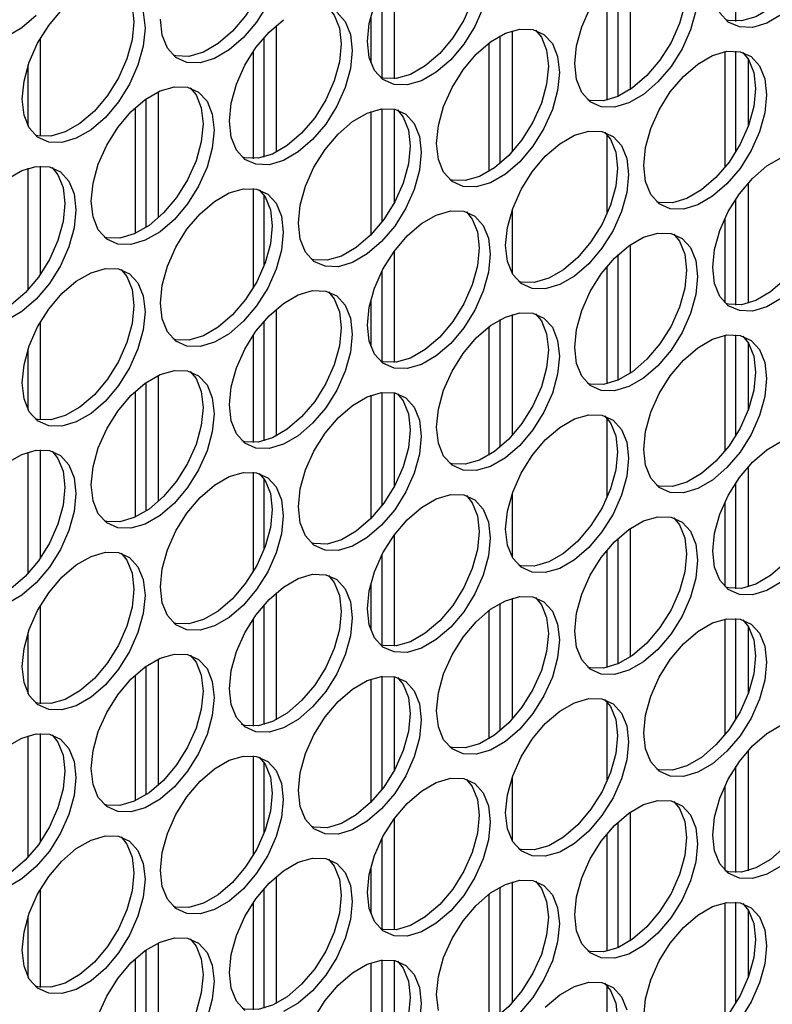
# Model space of a CAD drawing. Units: inches. Extents: x 0.3 to 16.7, y 0.3 to 10.7.
# Drawn here: x 4.5 to 4.6, y 1.7 to 1.9 of the extents above; entities that cross this region are included whole.
import ezdxf

# ---------------------------------------------------------------- set-up
doc = ezdxf.new("R2010")
doc.units = ezdxf.units.IN
doc.header["$MEASUREMENT"] = 0

msp = doc.modelspace()

# ---------------------------------------------------------------- linework, layer by layer
at = {"color": 7, "linetype": 'Continuous', "lineweight": 25}
for p, q in [((4.63938, 1.89735), (4.63938, 1.91645)), ((4.62033, 1.90818), (4.62033, 1.88506)), ((4.57787, 1.90701), (4.57787, 1.88702)), ((4.61816, 1.88385), (4.61816, 1.90642)), ((4.61615, 1.90429), (4.61615, 1.88318)), ((4.5757, 1.88717), (4.5757, 1.90348)), ((4.5737, 1.89828), (4.5737, 1.88989)), ((4.55665, 1.89663), (4.55665, 1.87379)), ((4.5991, 1.89565), (4.5991, 1.87388)), ((4.51419, 1.89429), (4.51419, 1.87668)), ((4.55447, 1.87294), (4.55447, 1.89447)), ((4.59492, 1.89344), (4.59492, 1.87036)), ((4.59693, 1.8718), (4.59693, 1.89473)), ((4.55247, 1.89188), (4.55247, 1.87264)), ((4.63738, 1.8919), (4.63738, 1.87104)), ((4.63938, 1.8739), (4.63938, 1.89201)), ((4.64156, 1.89064), (4.64156, 1.87838)), ((4.51202, 1.87848), (4.51202, 1.8895)), ((4.53542, 1.88469), (4.53542, 1.86199)), ((4.53325, 1.86029), (4.53325, 1.88342)), ((4.53124, 1.88179), (4.53124, 1.85918)), ((4.5737, 1.88111), (4.5737, 1.85895)), ((4.5757, 1.86128), (4.5757, 1.88161)), ((4.57787, 1.88156), (4.57787, 1.86466)), ((4.61615, 1.87701), (4.61615, 1.86268)), ((4.51202, 1.84909), (4.51202, 1.87091)), ((4.51419, 1.87131), (4.51419, 1.85181)), ((4.55247, 1.86729), (4.55247, 1.84935)), ((4.64156, 1.86824), (4.64156, 1.84663)), ((4.55447, 1.85347), (4.55447, 1.86604)), ((4.63938, 1.84631), (4.63938, 1.86542)), ((4.5991, 1.8634), (4.5991, 1.85202)), ((4.63738, 1.86185), (4.63738, 1.84673)), ((4.62033, 1.85714), (4.62033, 1.83402)), ((4.57787, 1.85597), (4.57787, 1.83598)), ((4.61816, 1.83281), (4.61816, 1.85538)), ((4.61615, 1.85325), (4.61615, 1.83215)), ((4.5757, 1.83613), (4.5757, 1.85245)), ((4.55665, 1.8456), (4.55665, 1.82276)), ((4.5737, 1.84724), (4.5737, 1.83885)), ((4.5991, 1.84461), (4.5991, 1.82284)), ((4.51419, 1.84326), (4.51419, 1.82565)), ((4.55447, 1.8219), (4.55447, 1.84344)), ((4.59492, 1.8424), (4.59492, 1.81932)), ((4.59693, 1.82076), (4.59693, 1.84369)), ((4.55247, 1.84085), (4.55247, 1.8216)), ((4.63738, 1.84087), (4.63738, 1.82001)), ((4.63938, 1.82287), (4.63938, 1.84098)), ((4.51202, 1.82745), (4.51202, 1.83847)), ((4.64156, 1.83961), (4.64156, 1.82734)), ((4.53542, 1.83365), (4.53542, 1.81096)), ((4.53325, 1.80926), (4.53325, 1.83238)), ((4.53124, 1.83076), (4.53124, 1.80814)), ((4.5737, 1.83008), (4.5737, 1.80792)), ((4.5757, 1.81025), (4.5757, 1.83058)), ((4.57787, 1.83052), (4.57787, 1.81362)), ((4.61615, 1.82597), (4.61615, 1.81165)), ((4.51202, 1.79805), (4.51202, 1.81988)), ((4.51419, 1.82027), (4.51419, 1.80077)), ((4.64156, 1.8172), (4.64156, 1.7956)), ((4.55247, 1.81625), (4.55247, 1.79832)), ((4.55447, 1.80244), (4.55447, 1.81501)), ((4.63938, 1.79528), (4.63938, 1.81438)), ((4.5991, 1.81236), (4.5991, 1.80099)), ((4.63738, 1.81082), (4.63738, 1.7957)), ((4.57787, 1.80494), (4.57787, 1.78495)), ((4.62033, 1.80611), (4.62033, 1.78299)), ((4.61816, 1.78178), (4.61816, 1.80435)), ((4.5757, 1.7851), (4.5757, 1.80142)), ((4.61615, 1.80222), (4.61615, 1.78111)), ((4.5737, 1.79621), (4.5737, 1.78782)), ((4.55665, 1.79456), (4.55665, 1.77172)), ((4.55447, 1.77087), (4.55447, 1.79241)), ((4.59693, 1.76973), (4.59693, 1.79266)), ((4.5991, 1.79358), (4.5991, 1.77181)), ((4.51419, 1.79222), (4.51419, 1.77461)), ((4.59492, 1.79137), (4.59492, 1.76829)), ((4.55247, 1.78981), (4.55247, 1.77057)), ((4.63738, 1.78983), (4.63738, 1.76897)), ((4.63938, 1.77184), (4.63938, 1.78994)), ((4.51202, 1.77641), (4.51202, 1.78744)), ((4.64156, 1.78858), (4.64156, 1.77631)), ((4.53542, 1.78262), (4.53542, 1.75992)), ((4.53325, 1.75823), (4.53325, 1.78135)), ((4.53124, 1.77973), (4.53124, 1.75711)), ((4.5737, 1.77904), (4.5737, 1.75688)), ((4.5757, 1.75922), (4.5757, 1.77955)), ((4.57787, 1.77949), (4.57787, 1.76259)), ((4.61615, 1.77494), (4.61615, 1.76062)), ((4.51202, 1.74702), (4.51202, 1.76884)), ((4.51419, 1.76924), (4.51419, 1.74974)), ((4.64156, 1.76617), (4.64156, 1.74457)), ((4.55247, 1.76522), (4.55247, 1.74728)), ((4.55447, 1.7514), (4.55447, 1.76397)), ((4.63938, 1.74424), (4.63938, 1.76335)), ((4.5991, 1.76133), (4.5991, 1.74996)), ((4.63738, 1.75978), (4.63738, 1.74467)), ((4.57787, 1.7539), (4.57787, 1.73391)), ((4.62033, 1.75508), (4.62033, 1.73195)), ((4.61816, 1.73074), (4.61816, 1.75332)), ((4.5757, 1.73406), (4.5757, 1.75038)), ((4.61615, 1.75118), (4.61615, 1.73008)), ((4.5737, 1.74517), (4.5737, 1.73678)), ((4.55665, 1.74353), (4.55665, 1.72069)), ((4.51419, 1.74119), (4.51419, 1.72358)), ((4.55447, 1.71983), (4.55447, 1.74137)), ((4.59693, 1.7187), (4.59693, 1.74162)), ((4.5991, 1.74254), (4.5991, 1.72078)), ((4.59492, 1.74033), (4.59492, 1.71725)), ((4.55247, 1.73878), (4.55247, 1.71953)), ((4.63738, 1.7388), (4.63738, 1.71794)), ((4.63938, 1.7208), (4.63938, 1.73891)), ((4.64156, 1.73754), (4.64156, 1.72527)), ((4.51202, 1.72538), (4.51202, 1.7364)), ((4.53542, 1.73159), (4.53542, 1.70889)), ((4.53124, 1.72869), (4.53124, 1.70608)), ((4.53325, 1.70719), (4.53325, 1.73031)), ((4.5737, 1.72801), (4.5737, 1.70585)), ((4.5757, 1.70818), (4.5757, 1.72851)), ((4.57787, 1.72846), (4.57787, 1.71155)), ((4.61615, 1.7239), (4.61615, 1.70958))]:
    msp.add_line(p, q, dxfattribs=at)
at = {"color": 7, "linetype": 'Continuous', "lineweight": 25, "flags": 128}
for points in [[(4.65304, 1.92446), (4.65408, 1.92319), (4.65502, 1.92086), (4.65535, 1.91799), (4.65502, 1.91475), (4.65408, 1.91133), (4.65257, 1.90792), (4.65057, 1.90473), (4.64821, 1.90194), (4.64563, 1.89971), (4.64297, 1.89817), (4.64038, 1.89742), (4.63802, 1.89749), (4.63754, 1.89761)], [(4.5536, 1.91809), (4.55464, 1.91682), (4.55559, 1.91449), (4.55591, 1.91162), (4.55559, 1.90838), (4.55464, 1.90496), (4.55313, 1.90155), (4.55114, 1.89836), (4.54878, 1.89557), (4.54619, 1.89334), (4.54353, 1.8918), (4.54094, 1.89105), (4.53858, 1.89112), (4.5381, 1.89124)], [(4.59089, 1.9141), (4.59193, 1.91283), (4.59288, 1.91049), (4.5932, 1.90763), (4.59288, 1.90439), (4.59193, 1.90097), (4.59042, 1.89756), (4.58843, 1.89437), (4.58607, 1.89158), (4.58348, 1.88935), (4.58082, 1.88781), (4.57823, 1.88706), (4.57587, 1.88713), (4.57539, 1.88725)], [(4.62818, 1.91011), (4.62922, 1.90883), (4.63017, 1.9065), (4.63049, 1.90364), (4.63017, 1.9004), (4.62922, 1.89698), (4.62771, 1.89357), (4.62571, 1.89038), (4.62336, 1.88759), (4.62077, 1.88536), (4.61811, 1.88382), (4.61552, 1.88307), (4.61316, 1.88314), (4.61268, 1.88326)], [(4.64761, 1.89857), (4.64495, 1.89703), (4.64236, 1.89627), (4.64, 1.89634), (4.63801, 1.89723), (4.6365, 1.89889), (4.63555, 1.90122), (4.63523, 1.90409)], [(4.52874, 1.90374), (4.52978, 1.90247), (4.53073, 1.90013), (4.53105, 1.89727), (4.53073, 1.89403), (4.52978, 1.89061), (4.52827, 1.8872), (4.52628, 1.88401), (4.52392, 1.88122), (4.52133, 1.87899), (4.51867, 1.87745), (4.51608, 1.8767), (4.51372, 1.87677), (4.51324, 1.87689)], [(4.51347, 1.89842), (4.51089, 1.89619), (4.50822, 1.89465), (4.50564, 1.89389), (4.50328, 1.89396), (4.50128, 1.89485), (4.49977, 1.89651), (4.49883, 1.89884)], [(4.51094, 1.88337), (4.51126, 1.8866), (4.5122, 1.89002), (4.51371, 1.89343), (4.51571, 1.89662), (4.51807, 1.89941)], [(4.53271, 1.89899), (4.53303, 1.89612), (4.53271, 1.89288), (4.53177, 1.88946), (4.53025, 1.88606), (4.52826, 1.88287), (4.5259, 1.88008), (4.52332, 1.87785), (4.52065, 1.87631), (4.51807, 1.87555), (4.51571, 1.87562), (4.51371, 1.87651), (4.5122, 1.87817), (4.51126, 1.8805), (4.51094, 1.88337)], [(4.55511, 1.90041), (4.55312, 1.89722), (4.55076, 1.89443), (4.54818, 1.8922), (4.54551, 1.89066), (4.54293, 1.8899), (4.54057, 1.88997), (4.53857, 1.89086), (4.53706, 1.89252), (4.53612, 1.89485), (4.53579, 1.89772)], [(4.56754, 1.89899), (4.56906, 1.89733), (4.57, 1.895), (4.57032, 1.89213), (4.57, 1.88889), (4.56906, 1.88547), (4.56754, 1.88207), (4.56555, 1.87888), (4.56319, 1.87609), (4.5606, 1.87386), (4.55794, 1.87232), (4.55536, 1.87156), (4.553, 1.87163), (4.551, 1.87252), (4.54949, 1.87418), (4.54855, 1.87651), (4.54822, 1.87937)], [(4.56603, 1.89975), (4.56707, 1.89847), (4.56802, 1.89614), (4.56834, 1.89328), (4.56802, 1.89004), (4.56707, 1.88662), (4.56556, 1.88321), (4.56357, 1.88002), (4.56121, 1.87723), (4.55862, 1.875), (4.55596, 1.87346), (4.55337, 1.87271), (4.55101, 1.87277), (4.55053, 1.8729)], [(4.57308, 1.89373), (4.5734, 1.89696), (4.57435, 1.90039)], [(4.59392, 1.89982), (4.5924, 1.89642), (4.59041, 1.89323), (4.58805, 1.89044), (4.58546, 1.88821), (4.5828, 1.88667), (4.58021, 1.88591), (4.57786, 1.88598), (4.57586, 1.88687), (4.57435, 1.88853), (4.5734, 1.89086), (4.57308, 1.89373)], [(4.61037, 1.88974), (4.61069, 1.89297), (4.61164, 1.89639), (4.61315, 1.8998)], [(4.63215, 1.89925), (4.6312, 1.89583), (4.62969, 1.89243), (4.6277, 1.88924), (4.62534, 1.88645), (4.62275, 1.88422), (4.62009, 1.88268), (4.6175, 1.88192), (4.61514, 1.88199), (4.61315, 1.88288), (4.61164, 1.88454), (4.61069, 1.88687), (4.61037, 1.88974)], [(4.54822, 1.87937), (4.54855, 1.88261), (4.54949, 1.88603), (4.551, 1.88944), (4.553, 1.89263), (4.55536, 1.89542), (4.55794, 1.89765)], [(4.58551, 1.87538), (4.58583, 1.87862), (4.58678, 1.88204), (4.58829, 1.88545), (4.59029, 1.88864), (4.59264, 1.89143), (4.59523, 1.89366), (4.59789, 1.8952), (4.60048, 1.89595), (4.60284, 1.89589), (4.60483, 1.895), (4.60634, 1.89334), (4.60729, 1.89101), (4.60761, 1.88814), (4.60729, 1.8849), (4.60634, 1.88148), (4.60483, 1.87808), (4.60284, 1.87489), (4.60048, 1.87209), (4.59789, 1.86987), (4.59523, 1.86833), (4.59264, 1.86757), (4.59029, 1.86764), (4.58829, 1.86853), (4.58678, 1.87019), (4.58583, 1.87252), (4.58551, 1.87538)], [(4.60332, 1.89576), (4.60436, 1.89448), (4.60531, 1.89215), (4.60563, 1.88929), (4.60531, 1.88605), (4.60436, 1.88263), (4.60285, 1.87922), (4.60085, 1.87603), (4.5985, 1.87324), (4.59591, 1.87101), (4.59325, 1.86947), (4.59066, 1.86872), (4.5883, 1.86878), (4.58782, 1.86891)], [(4.6228, 1.87139), (4.62312, 1.87463), (4.62407, 1.87805), (4.62558, 1.88146), (4.62757, 1.88465), (4.62993, 1.88744), (4.63252, 1.88967), (4.63518, 1.89121), (4.63777, 1.89196), (4.64013, 1.89189), (4.64212, 1.89101), (4.64363, 1.88935), (4.64458, 1.88702), (4.6449, 1.88415), (4.64458, 1.88091), (4.64363, 1.87749), (4.64212, 1.87409), (4.64013, 1.87089), (4.63777, 1.8681), (4.63518, 1.86588), (4.63252, 1.86434), (4.62993, 1.86358), (4.62757, 1.86365), (4.62558, 1.86454), (4.62407, 1.86619), (4.62312, 1.86853), (4.6228, 1.87139)], [(4.64061, 1.89177), (4.64165, 1.89049), (4.64259, 1.88816), (4.64292, 1.88529), (4.64259, 1.88206), (4.64165, 1.87864), (4.64014, 1.87523), (4.63814, 1.87204), (4.63579, 1.86925), (4.6332, 1.86702), (4.63054, 1.86548), (4.62795, 1.86473), (4.62559, 1.86479), (4.62514, 1.86491)], [(4.52337, 1.86502), (4.52369, 1.86826), (4.52463, 1.87168), (4.52614, 1.87509), (4.52814, 1.87828), (4.5305, 1.88107), (4.53308, 1.8833), (4.53575, 1.88484), (4.53833, 1.88559), (4.54069, 1.88553), (4.54268, 1.88464), (4.5442, 1.88298), (4.54514, 1.88065), (4.54546, 1.87778), (4.54514, 1.87454), (4.5442, 1.87112), (4.54268, 1.86772), (4.54069, 1.86452), (4.53833, 1.86173), (4.53575, 1.85951), (4.53308, 1.85797), (4.5305, 1.85721), (4.52814, 1.85728), (4.52614, 1.85817), (4.52463, 1.85983), (4.52369, 1.86216), (4.52337, 1.86502)], [(4.54117, 1.8854), (4.54221, 1.88412), (4.54316, 1.88179), (4.54348, 1.87893), (4.54316, 1.87569), (4.54221, 1.87227), (4.5407, 1.86886), (4.53871, 1.86567), (4.53635, 1.86288), (4.53376, 1.86065), (4.5311, 1.85911), (4.52851, 1.85836), (4.52615, 1.85842), (4.52567, 1.85855)], [(4.56065, 1.86103), (4.56098, 1.86427), (4.56192, 1.86769), (4.56343, 1.8711), (4.56543, 1.87429), (4.56778, 1.87708), (4.57037, 1.87931), (4.57303, 1.88085), (4.57562, 1.8816), (4.57798, 1.88153), (4.57997, 1.88065), (4.58149, 1.87899), (4.58243, 1.87666), (4.58275, 1.87379), (4.58243, 1.87055), (4.58149, 1.86713), (4.57997, 1.86373), (4.57798, 1.86053), (4.57562, 1.85774), (4.57303, 1.85551), (4.57037, 1.85398), (4.56778, 1.85322), (4.56543, 1.85329), (4.56343, 1.85418), (4.56192, 1.85583), (4.56098, 1.85817), (4.56065, 1.86103)], [(4.57846, 1.88141), (4.5795, 1.88013), (4.58045, 1.8778), (4.58077, 1.87493), (4.58045, 1.8717), (4.5795, 1.86827), (4.57799, 1.86487), (4.576, 1.86168), (4.57364, 1.85889), (4.57105, 1.85666), (4.56839, 1.85512), (4.5658, 1.85437), (4.56344, 1.85443), (4.56296, 1.85456)], [(4.59794, 1.85704), (4.59826, 1.86028), (4.59921, 1.8637), (4.60072, 1.86711), (4.60272, 1.8703), (4.60507, 1.87309), (4.60766, 1.87532), (4.61032, 1.87686), (4.61291, 1.87761), (4.61527, 1.87754), (4.61726, 1.87666), (4.61877, 1.875), (4.61972, 1.87267), (4.62004, 1.8698), (4.61972, 1.86656), (4.61877, 1.86314), (4.61726, 1.85973), (4.61527, 1.85654), (4.61291, 1.85375), (4.61032, 1.85152), (4.60766, 1.84999), (4.60507, 1.84923), (4.60272, 1.8493), (4.60072, 1.85019), (4.59921, 1.85184), (4.59826, 1.85417), (4.59794, 1.85704)], [(4.61575, 1.87742), (4.61679, 1.87614), (4.61774, 1.87381), (4.61806, 1.87094), (4.61774, 1.86771), (4.61679, 1.86428), (4.61528, 1.86088), (4.61328, 1.85769), (4.61093, 1.8549), (4.60834, 1.85267), (4.60568, 1.85113), (4.60309, 1.85037), (4.60073, 1.85044), (4.60025, 1.85057)], [(4.63523, 1.85305), (4.63555, 1.85629), (4.6365, 1.85971), (4.63801, 1.86312), (4.64, 1.86631), (4.64236, 1.8691), (4.64495, 1.87133), (4.64761, 1.87286)], [(4.65304, 1.87343), (4.65408, 1.87215), (4.65502, 1.86982), (4.65535, 1.86695), (4.65502, 1.86371), (4.65408, 1.86029), (4.65257, 1.85689), (4.65057, 1.8537), (4.64821, 1.85091), (4.64563, 1.84868), (4.64297, 1.84714), (4.64038, 1.84638), (4.63802, 1.84645), (4.63754, 1.84658)], [(4.51631, 1.87105), (4.51735, 1.86977), (4.5183, 1.86744), (4.51862, 1.86457), (4.5183, 1.86134), (4.51735, 1.85791), (4.51584, 1.85451), (4.51385, 1.85132), (4.51149, 1.84853), (4.5089, 1.8463), (4.50624, 1.84476), (4.50365, 1.844), (4.50129, 1.84407), (4.50081, 1.8442)], [(4.50822, 1.86895), (4.51089, 1.87049), (4.51347, 1.87124), (4.51583, 1.87117), (4.51782, 1.87029), (4.51934, 1.86863), (4.52028, 1.8663), (4.5206, 1.86343), (4.52028, 1.86019), (4.51934, 1.85677), (4.51782, 1.85336), (4.51583, 1.85017), (4.51347, 1.84738), (4.51089, 1.84515), (4.50822, 1.84362)], [(4.53579, 1.84668), (4.53612, 1.84992), (4.53706, 1.85334), (4.53857, 1.85675), (4.54057, 1.85994), (4.54293, 1.86273), (4.54551, 1.86496), (4.54818, 1.86649), (4.55076, 1.86725), (4.55312, 1.86718), (4.55511, 1.86629), (4.55663, 1.86464), (4.55757, 1.86231), (4.55789, 1.85944), (4.55757, 1.8562), (4.55663, 1.85278), (4.55511, 1.84937), (4.55312, 1.84618), (4.55076, 1.84339), (4.54818, 1.84116), (4.54551, 1.83963), (4.54293, 1.83887), (4.54057, 1.83894), (4.53857, 1.83983), (4.53706, 1.84148), (4.53612, 1.84381), (4.53579, 1.84668)], [(4.5536, 1.86706), (4.55464, 1.86578), (4.55559, 1.86345), (4.55591, 1.86058), (4.55559, 1.85734), (4.55464, 1.85392), (4.55313, 1.85052), (4.55114, 1.84733), (4.54878, 1.84454), (4.54619, 1.84231), (4.54353, 1.84077), (4.54094, 1.84001), (4.53858, 1.84008), (4.5381, 1.84021)], [(4.57308, 1.84269), (4.5734, 1.84593), (4.57435, 1.84935), (4.57586, 1.85276), (4.57786, 1.85595), (4.58021, 1.85874), (4.5828, 1.86097), (4.58546, 1.8625), (4.58805, 1.86326), (4.59041, 1.86319), (4.5924, 1.8623), (4.59392, 1.86065), (4.59486, 1.85832), (4.59518, 1.85545), (4.59486, 1.85221), (4.59392, 1.84879), (4.5924, 1.84538), (4.59041, 1.84219), (4.58805, 1.8394), (4.58546, 1.83717), (4.5828, 1.83564), (4.58021, 1.83488), (4.57786, 1.83495), (4.57586, 1.83584), (4.57435, 1.83749), (4.5734, 1.83982), (4.57308, 1.84269)], [(4.59089, 1.86306), (4.59193, 1.86179), (4.59288, 1.85946), (4.5932, 1.85659), (4.59288, 1.85335), (4.59193, 1.84993), (4.59042, 1.84653), (4.58843, 1.84334), (4.58607, 1.84055), (4.58348, 1.83832), (4.58082, 1.83678), (4.57823, 1.83602), (4.57587, 1.83609), (4.57539, 1.83622)], [(4.61037, 1.8387), (4.61069, 1.84194), (4.61164, 1.84536), (4.61315, 1.84877), (4.61514, 1.85196), (4.6175, 1.85475), (4.62009, 1.85698), (4.62275, 1.85851), (4.62534, 1.85927), (4.6277, 1.8592), (4.62969, 1.85831), (4.6312, 1.85666), (4.63215, 1.85433), (4.63247, 1.85146), (4.63215, 1.84822), (4.6312, 1.8448), (4.62969, 1.84139), (4.6277, 1.8382), (4.62534, 1.83541), (4.62275, 1.83318), (4.62009, 1.83165), (4.6175, 1.83089), (4.61514, 1.83096), (4.61315, 1.83184), (4.61164, 1.8335), (4.61069, 1.83583), (4.61037, 1.8387)], [(4.62818, 1.85907), (4.62922, 1.8578), (4.63017, 1.85547), (4.63049, 1.8526), (4.63017, 1.84936), (4.62922, 1.84594), (4.62771, 1.84254), (4.62571, 1.83935), (4.62336, 1.83656), (4.62077, 1.83433), (4.61811, 1.83279), (4.61552, 1.83203), (4.61316, 1.8321), (4.61268, 1.83223)], [(4.51094, 1.83233), (4.51126, 1.83557), (4.5122, 1.83899), (4.51371, 1.8424), (4.51571, 1.84559), (4.51807, 1.84838), (4.52065, 1.85061), (4.52332, 1.85214), (4.5259, 1.8529), (4.52826, 1.85283), (4.53025, 1.85194), (4.53177, 1.85029), (4.53271, 1.84796), (4.53303, 1.84509), (4.53271, 1.84185), (4.53177, 1.83843), (4.53025, 1.83502), (4.52826, 1.83183), (4.5259, 1.82904), (4.52332, 1.82681), (4.52065, 1.82528), (4.51807, 1.82452), (4.51571, 1.82459), (4.51371, 1.82547), (4.5122, 1.82713), (4.51126, 1.82946), (4.51094, 1.83233)], [(4.52874, 1.8527), (4.52978, 1.85143), (4.53073, 1.8491), (4.53105, 1.84623), (4.53073, 1.84299), (4.52978, 1.83957), (4.52827, 1.83617), (4.52628, 1.83298), (4.52392, 1.83019), (4.52133, 1.82796), (4.51867, 1.82642), (4.51608, 1.82566), (4.51372, 1.82573), (4.51324, 1.82586)], [(4.64761, 1.84753), (4.64495, 1.846), (4.64236, 1.84524), (4.64, 1.84531), (4.63801, 1.8462), (4.6365, 1.84785), (4.63555, 1.85018), (4.63523, 1.85305)], [(4.54822, 1.82834), (4.54855, 1.83158), (4.54949, 1.835), (4.551, 1.83841), (4.553, 1.8416), (4.55536, 1.84439), (4.55794, 1.84662), (4.5606, 1.84815), (4.56319, 1.84891), (4.56555, 1.84884), (4.56754, 1.84795), (4.56906, 1.8463), (4.57, 1.84397), (4.57032, 1.8411), (4.57, 1.83786), (4.56906, 1.83444), (4.56754, 1.83103), (4.56555, 1.82784), (4.56319, 1.82505), (4.5606, 1.82282), (4.55794, 1.82128), (4.55536, 1.82053), (4.553, 1.8206), (4.551, 1.82148), (4.54949, 1.82314), (4.54855, 1.82547), (4.54822, 1.82834)], [(4.56603, 1.84871), (4.56707, 1.84744), (4.56802, 1.84511), (4.56834, 1.84224), (4.56802, 1.839), (4.56707, 1.83558), (4.56556, 1.83218), (4.56357, 1.82899), (4.56121, 1.8262), (4.55862, 1.82397), (4.55596, 1.82243), (4.55337, 1.82167), (4.55101, 1.82174), (4.55053, 1.82187)], [(4.58551, 1.82435), (4.58583, 1.82759), (4.58678, 1.83101), (4.58829, 1.83441), (4.59029, 1.83761), (4.59264, 1.8404), (4.59523, 1.84263), (4.59789, 1.84416), (4.60048, 1.84492), (4.60284, 1.84485), (4.60483, 1.84396), (4.60634, 1.84231), (4.60729, 1.83997), (4.60761, 1.83711), (4.60729, 1.83387), (4.60634, 1.83045), (4.60483, 1.82704), (4.60284, 1.82385), (4.60048, 1.82106), (4.59789, 1.81883), (4.59523, 1.81729), (4.59264, 1.81654), (4.59029, 1.81661), (4.58829, 1.81749), (4.58678, 1.81915), (4.58583, 1.82148), (4.58551, 1.82435)], [(4.60332, 1.84472), (4.60436, 1.84345), (4.60531, 1.84112), (4.60563, 1.83825), (4.60531, 1.83501), (4.60436, 1.83159), (4.60285, 1.82819), (4.60085, 1.825), (4.5985, 1.82221), (4.59591, 1.81998), (4.59325, 1.81844), (4.59066, 1.81768), (4.5883, 1.81775), (4.58782, 1.81788)], [(4.6228, 1.82036), (4.62312, 1.8236), (4.62407, 1.82702), (4.62558, 1.83042), (4.62757, 1.83361), (4.62993, 1.83641), (4.63252, 1.83863), (4.63518, 1.84017), (4.63777, 1.84093), (4.64013, 1.84086), (4.64212, 1.83997), (4.64363, 1.83831), (4.64458, 1.83598), (4.6449, 1.83312), (4.64458, 1.82988), (4.64363, 1.82646), (4.64212, 1.82305), (4.64013, 1.81986), (4.63777, 1.81707), (4.63518, 1.81484), (4.63252, 1.8133), (4.62993, 1.81255), (4.62757, 1.81261), (4.62558, 1.8135), (4.62407, 1.81516), (4.62312, 1.81749), (4.6228, 1.82036)], [(4.64061, 1.84073), (4.64165, 1.83946), (4.64259, 1.83713), (4.64292, 1.83426), (4.64259, 1.83102), (4.64165, 1.8276), (4.64014, 1.8242), (4.63814, 1.82101), (4.63579, 1.81822), (4.6332, 1.81599), (4.63054, 1.81445), (4.62795, 1.81369), (4.62559, 1.81376), (4.62514, 1.81388)], [(4.52337, 1.81399), (4.52369, 1.81723), (4.52463, 1.82065), (4.52614, 1.82405), (4.52814, 1.82724), (4.5305, 1.83004), (4.53308, 1.83226), (4.53575, 1.8338), (4.53833, 1.83456), (4.54069, 1.83449), (4.54268, 1.8336), (4.5442, 1.83194), (4.54514, 1.82961), (4.54546, 1.82675), (4.54514, 1.82351), (4.5442, 1.82009), (4.54268, 1.81668), (4.54069, 1.81349), (4.53833, 1.8107), (4.53575, 1.80847), (4.53308, 1.80693), (4.5305, 1.80618), (4.52814, 1.80624), (4.52614, 1.80713), (4.52463, 1.80879), (4.52369, 1.81112), (4.52337, 1.81399)], [(4.54117, 1.83436), (4.54221, 1.83309), (4.54316, 1.83076), (4.54348, 1.82789), (4.54316, 1.82465), (4.54221, 1.82123), (4.5407, 1.81783), (4.53871, 1.81464), (4.53635, 1.81185), (4.53376, 1.80962), (4.5311, 1.80808), (4.52851, 1.80732), (4.52615, 1.80739), (4.52567, 1.80752)], [(4.56065, 1.81), (4.56098, 1.81324), (4.56192, 1.81666), (4.56343, 1.82006), (4.56543, 1.82325), (4.56778, 1.82605), (4.57037, 1.82827), (4.57303, 1.82981), (4.57562, 1.83057), (4.57798, 1.8305), (4.57997, 1.82961), (4.58149, 1.82795), (4.58243, 1.82562), (4.58275, 1.82276), (4.58243, 1.81952), (4.58149, 1.8161), (4.57997, 1.81269), (4.57798, 1.8095), (4.57562, 1.80671), (4.57303, 1.80448), (4.57037, 1.80294), (4.56778, 1.80219), (4.56543, 1.80225), (4.56343, 1.80314), (4.56192, 1.8048), (4.56098, 1.80713), (4.56065, 1.81)], [(4.57846, 1.83037), (4.5795, 1.8291), (4.58045, 1.82677), (4.58077, 1.8239), (4.58045, 1.82066), (4.5795, 1.81724), (4.57799, 1.81384), (4.576, 1.81065), (4.57364, 1.80785), (4.57105, 1.80563), (4.56839, 1.80409), (4.5658, 1.80333), (4.56344, 1.8034), (4.56296, 1.80353)], [(4.59794, 1.80601), (4.59826, 1.80925), (4.59921, 1.81267), (4.60072, 1.81607), (4.60272, 1.81926), (4.60507, 1.82205), (4.60766, 1.82428), (4.61032, 1.82582), (4.61291, 1.82658), (4.61527, 1.82651), (4.61726, 1.82562), (4.61877, 1.82396), (4.61972, 1.82163), (4.62004, 1.81877), (4.61972, 1.81553), (4.61877, 1.81211), (4.61726, 1.8087), (4.61527, 1.80551), (4.61291, 1.80272), (4.61032, 1.80049), (4.60766, 1.79895), (4.60507, 1.7982), (4.60272, 1.79826), (4.60072, 1.79915), (4.59921, 1.80081), (4.59826, 1.80314), (4.59794, 1.80601)], [(4.61575, 1.82638), (4.61679, 1.82511), (4.61774, 1.82278), (4.61806, 1.81991), (4.61774, 1.81667), (4.61679, 1.81325), (4.61528, 1.80985), (4.61328, 1.80666), (4.61093, 1.80386), (4.60834, 1.80164), (4.60568, 1.8001), (4.60309, 1.79934), (4.60073, 1.79941), (4.60025, 1.79954)], [(4.63523, 1.80202), (4.63555, 1.80526), (4.6365, 1.80868), (4.63801, 1.81208), (4.64, 1.81527), (4.64236, 1.81806), (4.64495, 1.82029), (4.64761, 1.82183)], [(4.65304, 1.82239), (4.65408, 1.82112), (4.65502, 1.81879), (4.65535, 1.81592), (4.65502, 1.81268), (4.65408, 1.80926), (4.65257, 1.80586), (4.65057, 1.80266), (4.64821, 1.79987), (4.64563, 1.79764), (4.64297, 1.79611), (4.64038, 1.79535), (4.63802, 1.79542), (4.63754, 1.79555)], [(4.51631, 1.82001), (4.51735, 1.81874), (4.5183, 1.81641), (4.51862, 1.81354), (4.5183, 1.8103), (4.51735, 1.80688), (4.51584, 1.80348), (4.51385, 1.80029), (4.51149, 1.79749), (4.5089, 1.79527), (4.50624, 1.79373), (4.50365, 1.79297), (4.50129, 1.79304), (4.50081, 1.79317)], [(4.50822, 1.81791), (4.51089, 1.81945), (4.51347, 1.82021), (4.51583, 1.82014), (4.51782, 1.81925), (4.51934, 1.81759), (4.52028, 1.81526), (4.5206, 1.8124), (4.52028, 1.80916), (4.51934, 1.80574), (4.51782, 1.80233), (4.51583, 1.79914), (4.51347, 1.79635), (4.51089, 1.79412), (4.50822, 1.79258)], [(4.53579, 1.79565), (4.53612, 1.79889), (4.53706, 1.80231), (4.53857, 1.80571), (4.54057, 1.8089), (4.54293, 1.81169), (4.54551, 1.81392), (4.54818, 1.81546), (4.55076, 1.81622), (4.55312, 1.81615), (4.55511, 1.81526), (4.55663, 1.8136), (4.55757, 1.81127), (4.55789, 1.8084), (4.55757, 1.80517), (4.55663, 1.80175), (4.55511, 1.79834), (4.55312, 1.79515), (4.55076, 1.79236), (4.54818, 1.79013), (4.54551, 1.78859), (4.54293, 1.78784), (4.54057, 1.7879), (4.53857, 1.78879), (4.53706, 1.79045), (4.53612, 1.79278), (4.53579, 1.79565)], [(4.5536, 1.81602), (4.55464, 1.81475), (4.55559, 1.81242), (4.55591, 1.80955), (4.55559, 1.80631), (4.55464, 1.80289), (4.55313, 1.79949), (4.55114, 1.79629), (4.54878, 1.7935), (4.54619, 1.79128), (4.54353, 1.78974), (4.54094, 1.78898), (4.53858, 1.78905), (4.5381, 1.78918)], [(4.57308, 1.79166), (4.5734, 1.7949), (4.57435, 1.79832), (4.57586, 1.80172), (4.57786, 1.80491), (4.58021, 1.8077), (4.5828, 1.80993), (4.58546, 1.81147), (4.58805, 1.81223), (4.59041, 1.81216), (4.5924, 1.81127), (4.59392, 1.80961), (4.59486, 1.80728), (4.59518, 1.80441), (4.59486, 1.80118), (4.59392, 1.79775), (4.5924, 1.79435), (4.59041, 1.79116), (4.58805, 1.78837), (4.58546, 1.78614), (4.5828, 1.7846), (4.58021, 1.78384), (4.57786, 1.78391), (4.57586, 1.7848), (4.57435, 1.78646), (4.5734, 1.78879), (4.57308, 1.79166)], [(4.59089, 1.81203), (4.59193, 1.81076), (4.59288, 1.80843), (4.5932, 1.80556), (4.59288, 1.80232), (4.59193, 1.7989), (4.59042, 1.79549), (4.58843, 1.7923), (4.58607, 1.78951), (4.58348, 1.78728), (4.58082, 1.78575), (4.57823, 1.78499), (4.57587, 1.78506), (4.57539, 1.78519)], [(4.61037, 1.78767), (4.61069, 1.79091), (4.61164, 1.79433), (4.61315, 1.79773), (4.61514, 1.80092), (4.6175, 1.80371), (4.62009, 1.80594), (4.62275, 1.80748), (4.62534, 1.80824), (4.6277, 1.80817), (4.62969, 1.80728), (4.6312, 1.80562), (4.63215, 1.80329), (4.63247, 1.80042), (4.63215, 1.79719), (4.6312, 1.79376), (4.62969, 1.79036), (4.6277, 1.78717), (4.62534, 1.78438), (4.62275, 1.78215), (4.62009, 1.78061), (4.6175, 1.77985), (4.61514, 1.77992), (4.61315, 1.78081), (4.61164, 1.78247), (4.61069, 1.7848), (4.61037, 1.78767)], [(4.62818, 1.80804), (4.62922, 1.80677), (4.63017, 1.80444), (4.63049, 1.80157), (4.63017, 1.79833), (4.62922, 1.79491), (4.62771, 1.7915), (4.62571, 1.78831), (4.62336, 1.78552), (4.62077, 1.78329), (4.61811, 1.78176), (4.61552, 1.781), (4.61316, 1.78107), (4.61268, 1.7812)], [(4.51094, 1.7813), (4.51126, 1.78454), (4.5122, 1.78796), (4.51371, 1.79136), (4.51571, 1.79455), (4.51807, 1.79734), (4.52065, 1.79957), (4.52332, 1.80111), (4.5259, 1.80187), (4.52826, 1.8018), (4.53025, 1.80091), (4.53177, 1.79925), (4.53271, 1.79692), (4.53303, 1.79405), (4.53271, 1.79082), (4.53177, 1.78739), (4.53025, 1.78399), (4.52826, 1.7808), (4.5259, 1.77801), (4.52332, 1.77578), (4.52065, 1.77424), (4.51807, 1.77348), (4.51571, 1.77355), (4.51371, 1.77444), (4.5122, 1.7761), (4.51126, 1.77843), (4.51094, 1.7813)], [(4.52874, 1.80167), (4.52978, 1.8004), (4.53073, 1.79807), (4.53105, 1.7952), (4.53073, 1.79196), (4.52978, 1.78854), (4.52827, 1.78513), (4.52628, 1.78194), (4.52392, 1.77915), (4.52133, 1.77692), (4.51867, 1.77539), (4.51608, 1.77463), (4.51372, 1.7747), (4.51324, 1.77483)], [(4.64761, 1.7965), (4.64495, 1.79496), (4.64236, 1.79421), (4.64, 1.79427), (4.63801, 1.79516), (4.6365, 1.79682), (4.63555, 1.79915), (4.63523, 1.80202)], [(4.54822, 1.77731), (4.54855, 1.78055), (4.54949, 1.78397), (4.551, 1.78737), (4.553, 1.79056), (4.55536, 1.79335), (4.55794, 1.79558), (4.5606, 1.79712), (4.56319, 1.79788), (4.56555, 1.79781), (4.56754, 1.79692), (4.56906, 1.79526), (4.57, 1.79293), (4.57032, 1.79006), (4.57, 1.78682), (4.56906, 1.7834), (4.56754, 1.78), (4.56555, 1.77681), (4.56319, 1.77402), (4.5606, 1.77179), (4.55794, 1.77025), (4.55536, 1.76949), (4.553, 1.76956), (4.551, 1.77045), (4.54949, 1.77211), (4.54855, 1.77444), (4.54822, 1.77731)], [(4.56603, 1.79768), (4.56707, 1.79641), (4.56802, 1.79408), (4.56834, 1.79121), (4.56802, 1.78797), (4.56707, 1.78455), (4.56556, 1.78114), (4.56357, 1.77795), (4.56121, 1.77516), (4.55862, 1.77293), (4.55596, 1.7714), (4.55337, 1.77064), (4.55101, 1.77071), (4.55041, 1.77088)], [(4.58551, 1.77332), (4.58583, 1.77656), (4.58678, 1.77998), (4.58829, 1.78338), (4.59029, 1.78657), (4.59264, 1.78936), (4.59523, 1.79159), (4.59789, 1.79313), (4.60048, 1.79389), (4.60284, 1.79382), (4.60483, 1.79293), (4.60634, 1.79127), (4.60729, 1.78894), (4.60761, 1.78607), (4.60729, 1.78283), (4.60634, 1.77941), (4.60483, 1.77601), (4.60284, 1.77282), (4.60048, 1.77003), (4.59789, 1.7678), (4.59523, 1.76626), (4.59264, 1.7655), (4.59029, 1.76557), (4.58829, 1.76646), (4.58678, 1.76812), (4.58583, 1.77045), (4.58551, 1.77332)], [(4.60332, 1.79369), (4.60436, 1.79242), (4.60531, 1.79009), (4.60563, 1.78722), (4.60531, 1.78398), (4.60436, 1.78056), (4.60285, 1.77715), (4.60085, 1.77396), (4.5985, 1.77117), (4.59591, 1.76894), (4.59325, 1.76741), (4.59066, 1.76665), (4.5883, 1.76672), (4.58782, 1.76684)], [(4.6228, 1.76933), (4.62312, 1.77256), (4.62407, 1.77599), (4.62558, 1.77939), (4.62757, 1.78258), (4.62993, 1.78537), (4.63252, 1.7876), (4.63518, 1.78914), (4.63777, 1.7899), (4.64013, 1.78983), (4.64212, 1.78894), (4.64363, 1.78728), (4.64458, 1.78495), (4.6449, 1.78208), (4.64458, 1.77884), (4.64363, 1.77542), (4.64212, 1.77202), (4.64013, 1.76883), (4.63777, 1.76604), (4.63518, 1.76381), (4.63252, 1.76227), (4.62993, 1.76151), (4.62757, 1.76158), (4.62558, 1.76247), (4.62407, 1.76413), (4.62312, 1.76646), (4.6228, 1.76933)], [(4.64061, 1.7897), (4.64165, 1.78843), (4.64259, 1.7861), (4.64292, 1.78323), (4.64259, 1.77999), (4.64165, 1.77657), (4.64014, 1.77316), (4.63814, 1.76997), (4.63579, 1.76718), (4.6332, 1.76495), (4.63054, 1.76341), (4.62795, 1.76266), (4.62559, 1.76273), (4.62514, 1.76284)], [(4.52337, 1.76296), (4.52369, 1.76619), (4.52463, 1.76962), (4.52614, 1.77302), (4.52814, 1.77621), (4.5305, 1.779), (4.53308, 1.78123), (4.53575, 1.78277), (4.53833, 1.78353), (4.54069, 1.78346), (4.54268, 1.78257), (4.5442, 1.78091), (4.54514, 1.77858), (4.54546, 1.77571), (4.54514, 1.77247), (4.5442, 1.76905), (4.54268, 1.76565), (4.54069, 1.76246), (4.53833, 1.75967), (4.53575, 1.75744), (4.53308, 1.7559), (4.5305, 1.75514), (4.52814, 1.75521), (4.52614, 1.7561), (4.52463, 1.75776), (4.52369, 1.76009), (4.52337, 1.76296)], [(4.54117, 1.78333), (4.54221, 1.78206), (4.54316, 1.77973), (4.54348, 1.77686), (4.54316, 1.77362), (4.54221, 1.7702), (4.5407, 1.76679), (4.53871, 1.7636), (4.53635, 1.76081), (4.53376, 1.75858), (4.5311, 1.75705), (4.52851, 1.75629), (4.52615, 1.75636), (4.52567, 1.75648)], [(4.56065, 1.75897), (4.56098, 1.7622), (4.56192, 1.76563), (4.56343, 1.76903), (4.56543, 1.77222), (4.56778, 1.77501), (4.57037, 1.77724), (4.57303, 1.77878), (4.57562, 1.77953), (4.57798, 1.77947), (4.57997, 1.77858), (4.58149, 1.77692), (4.58243, 1.77459), (4.58275, 1.77172), (4.58243, 1.76848), (4.58149, 1.76506), (4.57997, 1.76166), (4.57798, 1.75847), (4.57562, 1.75568), (4.57303, 1.75345), (4.57037, 1.75191), (4.56778, 1.75115), (4.56543, 1.75122), (4.56343, 1.75211), (4.56192, 1.75377), (4.56098, 1.7561), (4.56065, 1.75897)], [(4.57846, 1.77934), (4.5795, 1.77807), (4.58045, 1.77573), (4.58077, 1.77287), (4.58045, 1.76963), (4.5795, 1.76621), (4.57799, 1.7628), (4.576, 1.75961), (4.57364, 1.75682), (4.57105, 1.75459), (4.56839, 1.75305), (4.5658, 1.7523), (4.56344, 1.75237), (4.56296, 1.75249)], [(4.59794, 1.75498), (4.59826, 1.75821), (4.59921, 1.76163), (4.60072, 1.76504), (4.60272, 1.76823), (4.60507, 1.77102), (4.60766, 1.77325), (4.61032, 1.77479), (4.61291, 1.77554), (4.61527, 1.77548), (4.61726, 1.77459), (4.61877, 1.77293), (4.61972, 1.7706), (4.62004, 1.76773), (4.61972, 1.76449), (4.61877, 1.76107), (4.61726, 1.75767), (4.61527, 1.75448), (4.61291, 1.75169), (4.61032, 1.74946), (4.60766, 1.74792), (4.60507, 1.74716), (4.60272, 1.74723), (4.60072, 1.74812), (4.59921, 1.74978), (4.59826, 1.75211), (4.59794, 1.75498)], [(4.61575, 1.77535), (4.61679, 1.77408), (4.61774, 1.77174), (4.61806, 1.76888), (4.61774, 1.76564), (4.61679, 1.76222), (4.61528, 1.75881), (4.61328, 1.75562), (4.61093, 1.75283), (4.60834, 1.7506), (4.60568, 1.74906), (4.60309, 1.74831), (4.60073, 1.74838), (4.60025, 1.7485)], [(4.65304, 1.77136), (4.65408, 1.77008), (4.65502, 1.76775), (4.65535, 1.76489), (4.65502, 1.76165), (4.65408, 1.75823), (4.65257, 1.75482), (4.65057, 1.75163), (4.64821, 1.74884), (4.64563, 1.74661), (4.64297, 1.74507), (4.64038, 1.74432), (4.63802, 1.74438), (4.63745, 1.74454)], [(4.63523, 1.75098), (4.63555, 1.75422), (4.6365, 1.75764), (4.63801, 1.76105), (4.64, 1.76424), (4.64236, 1.76703), (4.64495, 1.76926), (4.64761, 1.7708)], [(4.51631, 1.76898), (4.51735, 1.76771), (4.5183, 1.76537), (4.51862, 1.76251), (4.5183, 1.75927), (4.51735, 1.75585), (4.51584, 1.75244), (4.51385, 1.74925), (4.51149, 1.74646), (4.5089, 1.74423), (4.50624, 1.74269), (4.50365, 1.74194), (4.50129, 1.74201), (4.50081, 1.74213)], [(4.50822, 1.76688), (4.51089, 1.76842), (4.51347, 1.76917), (4.51583, 1.76911), (4.51782, 1.76822), (4.51934, 1.76656), (4.52028, 1.76423), (4.5206, 1.76136), (4.52028, 1.75812), (4.51934, 1.7547), (4.51782, 1.7513), (4.51583, 1.74811), (4.51347, 1.74532), (4.51089, 1.74309), (4.50822, 1.74155)], [(4.53579, 1.74461), (4.53612, 1.74785), (4.53706, 1.75127), (4.53857, 1.75468), (4.54057, 1.75787), (4.54293, 1.76066), (4.54551, 1.76289), (4.54818, 1.76443), (4.55076, 1.76518), (4.55312, 1.76512), (4.55511, 1.76423), (4.55663, 1.76257), (4.55757, 1.76024), (4.55789, 1.75737), (4.55757, 1.75413), (4.55663, 1.75071), (4.55511, 1.74731), (4.55312, 1.74412), (4.55076, 1.74133), (4.54818, 1.7391), (4.54551, 1.73756), (4.54293, 1.7368), (4.54057, 1.73687), (4.53857, 1.73776), (4.53706, 1.73942), (4.53612, 1.74175), (4.53579, 1.74461)], [(4.5536, 1.76499), (4.55464, 1.76371), (4.55559, 1.76138), (4.55591, 1.75852), (4.55559, 1.75528), (4.55464, 1.75186), (4.55313, 1.74845), (4.55114, 1.74526), (4.54878, 1.74247), (4.54619, 1.74024), (4.54353, 1.7387), (4.54094, 1.73795), (4.53858, 1.73801), (4.5381, 1.73814)], [(4.57308, 1.74062), (4.5734, 1.74386), (4.57435, 1.74728), (4.57586, 1.75069), (4.57786, 1.75388), (4.58021, 1.75667), (4.5828, 1.7589), (4.58546, 1.76044), (4.58805, 1.76119), (4.59041, 1.76113), (4.5924, 1.76024), (4.59392, 1.75858), (4.59486, 1.75625), (4.59518, 1.75338), (4.59486, 1.75014), (4.59392, 1.74672), (4.5924, 1.74332), (4.59041, 1.74013), (4.58805, 1.73733), (4.58546, 1.73511), (4.5828, 1.73357), (4.58021, 1.73281), (4.57786, 1.73288), (4.57586, 1.73377), (4.57435, 1.73543), (4.5734, 1.73776), (4.57308, 1.74062)], [(4.59089, 1.761), (4.59193, 1.75972), (4.59288, 1.75739), (4.5932, 1.75453), (4.59288, 1.75129), (4.59193, 1.74787), (4.59042, 1.74446), (4.58843, 1.74127), (4.58607, 1.73848), (4.58348, 1.73625), (4.58082, 1.73471), (4.57823, 1.73396), (4.57587, 1.73402), (4.57539, 1.73415)], [(4.61037, 1.73663), (4.61069, 1.73987), (4.61164, 1.74329), (4.61315, 1.7467), (4.61514, 1.74989), (4.6175, 1.75268), (4.62009, 1.75491), (4.62275, 1.75645), (4.62534, 1.7572), (4.6277, 1.75713), (4.62969, 1.75625), (4.6312, 1.75459), (4.63215, 1.75226), (4.63247, 1.74939), (4.63215, 1.74615), (4.6312, 1.74273), (4.62969, 1.73933), (4.6277, 1.73613), (4.62534, 1.73334), (4.62275, 1.73112), (4.62009, 1.72958), (4.6175, 1.72882), (4.61514, 1.72889), (4.61315, 1.72978), (4.61164, 1.73144), (4.61069, 1.73377), (4.61037, 1.73663)], [(4.62818, 1.75701), (4.62922, 1.75573), (4.63017, 1.7534), (4.63049, 1.75054), (4.63017, 1.7473), (4.62922, 1.74388), (4.62771, 1.74047), (4.62571, 1.73728), (4.62336, 1.73449), (4.62077, 1.73226), (4.61811, 1.73072), (4.61552, 1.72997), (4.61316, 1.73003), (4.61268, 1.73016)], [(4.51094, 1.73026), (4.51126, 1.7335), (4.5122, 1.73692), (4.51371, 1.74033), (4.51571, 1.74352), (4.51807, 1.74631), (4.52065, 1.74854), (4.52332, 1.75008), (4.5259, 1.75083), (4.52826, 1.75077), (4.53025, 1.74988), (4.53177, 1.74822), (4.53271, 1.74589), (4.53303, 1.74302), (4.53271, 1.73978), (4.53177, 1.73636), (4.53025, 1.73296), (4.52826, 1.72977), (4.5259, 1.72697), (4.52332, 1.72475), (4.52065, 1.72321), (4.51807, 1.72245), (4.51571, 1.72252), (4.51371, 1.72341), (4.5122, 1.72507), (4.51126, 1.7274), (4.51094, 1.73026)], [(4.52874, 1.75064), (4.52978, 1.74936), (4.53073, 1.74703), (4.53105, 1.74417), (4.53073, 1.74093), (4.52978, 1.73751), (4.52827, 1.7341), (4.52628, 1.73091), (4.52392, 1.72812), (4.52133, 1.72589), (4.51867, 1.72435), (4.51608, 1.7236), (4.51372, 1.72366), (4.51324, 1.72379)], [(4.64761, 1.74547), (4.64495, 1.74393), (4.64236, 1.74317), (4.64, 1.74324), (4.63801, 1.74413), (4.6365, 1.74579), (4.63555, 1.74812), (4.63523, 1.75098)], [(4.54822, 1.72627), (4.54855, 1.72951), (4.54949, 1.73293), (4.551, 1.73634), (4.553, 1.73953), (4.55536, 1.74232), (4.55794, 1.74455), (4.5606, 1.74609), (4.56319, 1.74684), (4.56555, 1.74677), (4.56754, 1.74589), (4.56906, 1.74423), (4.57, 1.7419), (4.57032, 1.73903), (4.57, 1.73579), (4.56906, 1.73237), (4.56754, 1.72897), (4.56555, 1.72577), (4.56319, 1.72298), (4.5606, 1.72075), (4.55794, 1.71922)], [(4.56603, 1.74665), (4.56707, 1.74537), (4.56802, 1.74304), (4.56834, 1.74017), (4.56802, 1.73694), (4.56707, 1.73351), (4.56556, 1.73011), (4.56357, 1.72692), (4.56121, 1.72413), (4.55862, 1.7219), (4.55596, 1.72036), (4.55337, 1.71961), (4.55101, 1.71967), (4.55053, 1.7198)], [(4.58551, 1.72228), (4.58583, 1.72552), (4.58678, 1.72894), (4.58829, 1.73235), (4.59029, 1.73554), (4.59264, 1.73833), (4.59523, 1.74056), (4.59789, 1.7421), (4.60048, 1.74285), (4.60284, 1.74278), (4.60483, 1.7419), (4.60634, 1.74024), (4.60729, 1.73791), (4.60761, 1.73504), (4.60729, 1.7318), (4.60634, 1.72838), (4.60483, 1.72497), (4.60284, 1.72178), (4.60048, 1.71899)], [(4.60332, 1.74266), (4.60436, 1.74138), (4.60531, 1.73905), (4.60563, 1.73618), (4.60531, 1.73295), (4.60436, 1.72952), (4.60285, 1.72612), (4.60085, 1.72293), (4.5985, 1.72014), (4.59591, 1.71791), (4.59325, 1.71637), (4.59066, 1.71561), (4.5883, 1.71568), (4.58782, 1.71581)], [(4.6228, 1.71829), (4.62312, 1.72153), (4.62407, 1.72495), (4.62558, 1.72836), (4.62757, 1.73155), (4.62993, 1.73434), (4.63252, 1.73657), (4.63518, 1.7381), (4.63777, 1.73886), (4.64013, 1.73879), (4.64212, 1.7379), (4.64363, 1.73625), (4.64458, 1.73392), (4.6449, 1.73105), (4.64458, 1.72781), (4.64363, 1.72439), (4.64212, 1.72098), (4.64013, 1.71779)], [(4.64061, 1.73867), (4.64165, 1.73739), (4.64259, 1.73506), (4.64292, 1.73219), (4.64259, 1.72895), (4.64165, 1.72553), (4.64014, 1.72213), (4.63814, 1.71894), (4.63579, 1.71615), (4.6332, 1.71392), (4.63054, 1.71238), (4.62795, 1.71162), (4.62559, 1.71169), (4.62514, 1.71181)], [(4.52463, 1.71858), (4.52614, 1.72199), (4.52814, 1.72518), (4.5305, 1.72797), (4.53308, 1.7302), (4.53575, 1.73173), (4.53833, 1.73249), (4.54069, 1.73242), (4.54268, 1.73153), (4.5442, 1.72988), (4.54514, 1.72755), (4.54546, 1.72468), (4.54514, 1.72144), (4.5442, 1.71802)], [(4.54117, 1.7323), (4.54221, 1.73102), (4.54316, 1.72869), (4.54348, 1.72582), (4.54316, 1.72259), (4.54221, 1.71916), (4.5407, 1.71576), (4.53871, 1.71257), (4.53635, 1.70978), (4.53376, 1.70755), (4.5311, 1.70601), (4.52851, 1.70525), (4.52615, 1.70532), (4.52567, 1.70545)], [(4.57846, 1.7283), (4.5795, 1.72703), (4.58045, 1.7247), (4.58077, 1.72183), (4.58045, 1.71859), (4.5795, 1.71517), (4.57799, 1.71177), (4.576, 1.70858), (4.57364, 1.70579), (4.57105, 1.70356), (4.56839, 1.70202), (4.5658, 1.70126), (4.56344, 1.70133), (4.56296, 1.70146)], [(4.56343, 1.718), (4.56543, 1.72119), (4.56778, 1.72398), (4.57037, 1.72621), (4.57303, 1.72774), (4.57562, 1.7285), (4.57798, 1.72843), (4.57997, 1.72754), (4.58149, 1.72589), (4.58243, 1.72356), (4.58275, 1.72069), (4.58243, 1.71745)], [(4.551, 1.71942), (4.54949, 1.72107), (4.54855, 1.72341), (4.54822, 1.72627)], [(4.61575, 1.72431), (4.61679, 1.72304), (4.61774, 1.72071), (4.61806, 1.71784), (4.61774, 1.7146), (4.61679, 1.71118), (4.61528, 1.70778), (4.61328, 1.70459), (4.61093, 1.7018), (4.60834, 1.69957), (4.60568, 1.69803), (4.60309, 1.69727), (4.60073, 1.69734), (4.60025, 1.69747)], [(4.60507, 1.71999), (4.60766, 1.72222), (4.61032, 1.72375), (4.61291, 1.72451), (4.61527, 1.72444), (4.61726, 1.72355), (4.61877, 1.7219), (4.61972, 1.71957)], [(4.58583, 1.71941), (4.58551, 1.72228)]]:
    msp.add_lwpolyline(points, dxfattribs=at)

doc.saveas('drawing.dxf')
